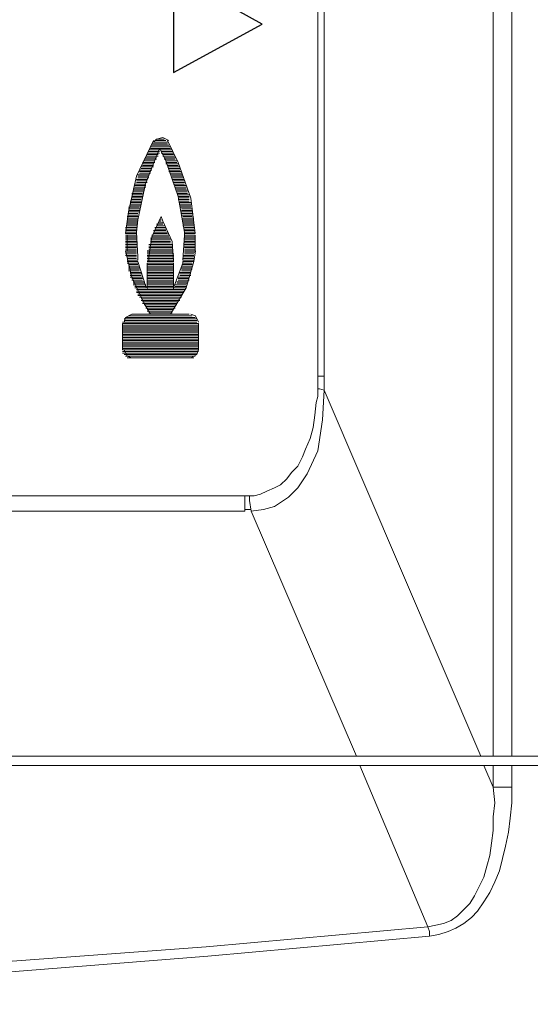
# Model space of a CAD drawing. Units: inches. Extents: x 352 to 3679, y 333 to 2182.
# Drawn here: x 2159 to 2169, y 1820 to 1838 of the extents above; entities that cross this region are included whole.
import ezdxf

# ---------------------------------------------------------------- set-up
doc = ezdxf.new("R2010")
doc.units = ezdxf.units.IN
doc.header["$MEASUREMENT"] = 0
doc.layers.add('Vrstva 1', color=7, linetype='Continuous')

msp = doc.modelspace()

# ---------------------------------------------------------------- linework, layer by layer
at = {"layer": 'Vrstva 1', "lineweight": 9}
for points in [[(2167.833, 1824.493), (2167.833, 1824.493), (2167.833, 1866.771), (2167.833, 1866.771)], [(2168.174, 1866.771), (2168.174, 1866.771), (2168.174, 1824.493), (2168.174, 1824.493)], [(2164.618, 1831.463), (2164.618, 1831.463), (2164.618, 1861.848), (2164.618, 1861.848)], [(2161.972, 1838.832), (2161.972, 1838.832), (2161.972, 1837.04), (2161.972, 1837.04)], [(2161.972, 1838.832), (2161.972, 1838.832), (2163.594, 1837.922), (2163.594, 1837.922)], [(2163.594, 1837.922), (2163.594, 1837.922), (2161.972, 1837.04), (2161.972, 1837.04)], [(2161.858, 1835.731), (2161.858, 1835.731), (2161.573, 1835.731), (2161.573, 1835.731)], [(2161.602, 1835.759), (2161.602, 1835.759), (2161.859, 1835.759), (2161.859, 1835.759)], [(2161.83, 1835.788), (2161.83, 1835.788), (2161.631, 1835.788), (2161.631, 1835.788)], [(2161.659, 1835.816), (2161.659, 1835.816), (2161.801, 1835.816), (2161.801, 1835.816)], [(2161.716, 1835.56), (2161.716, 1835.56), (2161.489, 1835.56), (2161.489, 1835.56)], [(2161.944, 1835.617), (2161.944, 1835.617), (2161.517, 1835.617), (2161.517, 1835.617)], [(2161.716, 1835.589), (2161.716, 1835.589), (2161.517, 1835.589), (2161.517, 1835.589)], [(2161.915, 1835.674), (2161.915, 1835.674), (2161.545, 1835.674), (2161.545, 1835.674)], [(2161.546, 1835.646), (2161.546, 1835.646), (2161.915, 1835.646), (2161.915, 1835.646)], [(2161.574, 1835.702), (2161.574, 1835.702), (2161.886, 1835.702), (2161.886, 1835.702)], [(2161.745, 1835.589), (2161.745, 1835.589), (2161.944, 1835.589), (2161.944, 1835.589)], [(2161.745, 1835.56), (2161.745, 1835.56), (2161.972, 1835.56), (2161.972, 1835.56)], [(2161.63, 1835.389), (2161.63, 1835.389), (2161.404, 1835.389), (2161.404, 1835.389)], [(2161.659, 1835.446), (2161.659, 1835.446), (2161.431, 1835.446), (2161.431, 1835.446)], [(2161.63, 1835.418), (2161.63, 1835.418), (2161.431, 1835.418), (2161.431, 1835.418)], [(2161.688, 1835.503), (2161.688, 1835.503), (2161.46, 1835.503), (2161.46, 1835.503)], [(2161.659, 1835.475), (2161.659, 1835.475), (2161.46, 1835.475), (2161.46, 1835.475)], [(2161.688, 1835.532), (2161.688, 1835.532), (2161.488, 1835.532), (2161.488, 1835.532)], [(2161.773, 1835.532), (2161.773, 1835.532), (2161.972, 1835.532), (2161.972, 1835.532)], [(2161.773, 1835.503), (2161.773, 1835.503), (2162.001, 1835.503), (2162.001, 1835.503)], [(2161.801, 1835.475), (2161.801, 1835.475), (2162.001, 1835.475), (2162.001, 1835.475)], [(2161.801, 1835.446), (2161.801, 1835.446), (2162.001, 1835.446), (2162.001, 1835.446)], [(2161.83, 1835.418), (2161.83, 1835.418), (2162.029, 1835.418), (2162.029, 1835.418)], [(2161.83, 1835.389), (2161.83, 1835.389), (2162.029, 1835.389), (2162.029, 1835.389)], [(2161.546, 1835.219), (2161.546, 1835.219), (2161.346, 1835.219), (2161.346, 1835.219)], [(2161.546, 1835.19), (2161.546, 1835.19), (2161.346, 1835.19), (2161.346, 1835.19)], [(2161.574, 1835.247), (2161.574, 1835.247), (2161.347, 1835.247), (2161.347, 1835.247)], [(2161.602, 1835.304), (2161.602, 1835.304), (2161.375, 1835.304), (2161.375, 1835.304)], [(2161.574, 1835.276), (2161.574, 1835.276), (2161.375, 1835.276), (2161.375, 1835.276)], [(2161.602, 1835.361), (2161.602, 1835.361), (2161.403, 1835.361), (2161.403, 1835.361)], [(2161.602, 1835.333), (2161.602, 1835.333), (2161.403, 1835.333), (2161.403, 1835.333)], [(2161.83, 1835.361), (2161.83, 1835.361), (2162.057, 1835.361), (2162.057, 1835.361)], [(2161.858, 1835.333), (2161.858, 1835.333), (2162.058, 1835.333), (2162.058, 1835.333)], [(2161.858, 1835.304), (2161.858, 1835.304), (2162.086, 1835.304), (2162.086, 1835.304)], [(2161.887, 1835.276), (2161.887, 1835.276), (2162.086, 1835.276), (2162.086, 1835.276)], [(2161.887, 1835.247), (2161.887, 1835.247), (2162.086, 1835.247), (2162.086, 1835.247)], [(2161.887, 1835.219), (2161.887, 1835.219), (2162.114, 1835.219), (2162.114, 1835.219)], [(2161.915, 1835.19), (2161.915, 1835.19), (2162.114, 1835.19), (2162.114, 1835.19)], [(2161.489, 1835.077), (2161.489, 1835.077), (2161.289, 1835.077), (2161.289, 1835.077)], [(2161.489, 1835.048), (2161.489, 1835.048), (2161.289, 1835.048), (2161.289, 1835.048)], [(2161.489, 1835.019), (2161.489, 1835.019), (2161.289, 1835.019), (2161.289, 1835.019)], [(2161.517, 1835.162), (2161.517, 1835.162), (2161.318, 1835.162), (2161.318, 1835.162)], [(2161.517, 1835.134), (2161.517, 1835.134), (2161.318, 1835.134), (2161.318, 1835.134)], [(2161.517, 1835.105), (2161.517, 1835.105), (2161.318, 1835.105), (2161.318, 1835.105)], [(2161.915, 1835.162), (2161.915, 1835.162), (2162.143, 1835.162), (2162.143, 1835.162)], [(2161.944, 1835.134), (2161.944, 1835.134), (2162.143, 1835.134), (2162.143, 1835.134)], [(2161.944, 1835.105), (2161.944, 1835.105), (2162.143, 1835.105), (2162.143, 1835.105)], [(2161.944, 1835.077), (2161.944, 1835.077), (2162.17, 1835.077), (2162.17, 1835.077)], [(2161.972, 1835.048), (2161.972, 1835.048), (2162.171, 1835.048), (2162.171, 1835.048)], [(2161.972, 1835.019), (2161.972, 1835.019), (2162.171, 1835.019), (2162.171, 1835.019)], [(2161.403, 1834.82), (2161.403, 1834.82), (2161.204, 1834.82), (2161.204, 1834.82)], [(2161.431, 1834.906), (2161.431, 1834.906), (2161.232, 1834.906), (2161.232, 1834.906)], [(2161.431, 1834.877), (2161.431, 1834.877), (2161.232, 1834.877), (2161.232, 1834.877)], [(2161.431, 1834.849), (2161.431, 1834.849), (2161.232, 1834.849), (2161.232, 1834.849)], [(2161.46, 1834.991), (2161.46, 1834.991), (2161.261, 1834.991), (2161.261, 1834.991)], [(2161.46, 1834.963), (2161.46, 1834.963), (2161.261, 1834.963), (2161.261, 1834.963)], [(2161.46, 1834.934), (2161.46, 1834.934), (2161.261, 1834.934), (2161.261, 1834.934)], [(2161.972, 1834.991), (2161.972, 1834.991), (2162.171, 1834.991), (2162.171, 1834.991)], [(2162, 1834.963), (2162, 1834.963), (2162.2, 1834.963), (2162.2, 1834.963)], [(2162, 1834.934), (2162, 1834.934), (2162.2, 1834.934), (2162.2, 1834.934)], [(2162, 1834.906), (2162, 1834.906), (2162.2, 1834.906), (2162.2, 1834.906)], [(2162.029, 1834.877), (2162.029, 1834.877), (2162.228, 1834.877), (2162.228, 1834.877)], [(2162.029, 1834.849), (2162.029, 1834.849), (2162.228, 1834.849), (2162.228, 1834.849)], [(2162.029, 1834.82), (2162.029, 1834.82), (2162.228, 1834.82), (2162.228, 1834.82)], [(2161.375, 1834.678), (2161.375, 1834.678), (2161.175, 1834.678), (2161.175, 1834.678)], [(2161.375, 1834.65), (2161.375, 1834.65), (2161.175, 1834.65), (2161.175, 1834.65)], [(2161.403, 1834.792), (2161.403, 1834.792), (2161.204, 1834.792), (2161.204, 1834.792)], [(2161.403, 1834.764), (2161.403, 1834.764), (2161.204, 1834.764), (2161.204, 1834.764)], [(2161.403, 1834.735), (2161.403, 1834.735), (2161.204, 1834.735), (2161.204, 1834.735)], [(2161.375, 1834.707), (2161.375, 1834.707), (2161.204, 1834.707), (2161.204, 1834.707)], [(2162.058, 1834.792), (2162.058, 1834.792), (2162.257, 1834.792), (2162.257, 1834.792)], [(2162.058, 1834.764), (2162.058, 1834.764), (2162.257, 1834.764), (2162.257, 1834.764)], [(2162.058, 1834.735), (2162.058, 1834.735), (2162.257, 1834.735), (2162.257, 1834.735)], [(2162.058, 1834.707), (2162.058, 1834.707), (2162.257, 1834.707), (2162.257, 1834.707)], [(2162.086, 1834.678), (2162.086, 1834.678), (2162.257, 1834.678), (2162.257, 1834.678)], [(2162.086, 1834.65), (2162.086, 1834.65), (2162.285, 1834.65), (2162.285, 1834.65)], [(2161.346, 1834.564), (2161.346, 1834.564), (2161.147, 1834.564), (2161.147, 1834.564)], [(2161.346, 1834.536), (2161.346, 1834.536), (2161.147, 1834.536), (2161.147, 1834.536)], [(2161.346, 1834.508), (2161.346, 1834.508), (2161.147, 1834.508), (2161.147, 1834.508)], [(2161.346, 1834.479), (2161.346, 1834.479), (2161.147, 1834.479), (2161.147, 1834.479)], [(2161.375, 1834.621), (2161.375, 1834.621), (2161.175, 1834.621), (2161.175, 1834.621)], [(2161.375, 1834.593), (2161.375, 1834.593), (2161.175, 1834.593), (2161.175, 1834.593)], [(2162.086, 1834.621), (2162.086, 1834.621), (2162.285, 1834.621), (2162.285, 1834.621)], [(2162.086, 1834.593), (2162.086, 1834.593), (2162.285, 1834.593), (2162.285, 1834.593)], [(2162.086, 1834.564), (2162.086, 1834.564), (2162.285, 1834.564), (2162.285, 1834.564)], [(2162.114, 1834.536), (2162.114, 1834.536), (2162.313, 1834.536), (2162.313, 1834.536)], [(2162.114, 1834.508), (2162.114, 1834.508), (2162.313, 1834.508), (2162.313, 1834.508)], [(2162.114, 1834.479), (2162.114, 1834.479), (2162.313, 1834.479), (2162.313, 1834.479)], [(2161.318, 1834.394), (2161.318, 1834.394), (2161.118, 1834.394), (2161.118, 1834.394)], [(2161.318, 1834.365), (2161.318, 1834.365), (2161.118, 1834.365), (2161.118, 1834.365)], [(2161.318, 1834.337), (2161.318, 1834.337), (2161.118, 1834.337), (2161.118, 1834.337)], [(2161.318, 1834.309), (2161.318, 1834.309), (2161.118, 1834.309), (2161.118, 1834.309)], [(2161.318, 1834.28), (2161.318, 1834.28), (2161.118, 1834.28), (2161.118, 1834.28)], [(2161.318, 1834.451), (2161.318, 1834.451), (2161.147, 1834.451), (2161.147, 1834.451)], [(2161.318, 1834.422), (2161.318, 1834.422), (2161.147, 1834.422), (2161.147, 1834.422)], [(2161.688, 1834.28), (2161.688, 1834.28), (2161.773, 1834.28), (2161.773, 1834.28)], [(2161.716, 1834.337), (2161.716, 1834.337), (2161.745, 1834.337), (2161.745, 1834.337)], [(2161.716, 1834.309), (2161.716, 1834.309), (2161.745, 1834.309), (2161.745, 1834.309)], [(2162.114, 1834.451), (2162.114, 1834.451), (2162.313, 1834.451), (2162.313, 1834.451)], [(2162.114, 1834.422), (2162.114, 1834.422), (2162.313, 1834.422), (2162.313, 1834.422)], [(2162.143, 1834.394), (2162.143, 1834.394), (2162.313, 1834.394), (2162.313, 1834.394)], [(2162.143, 1834.365), (2162.143, 1834.365), (2162.342, 1834.365), (2162.342, 1834.365)], [(2162.143, 1834.337), (2162.143, 1834.337), (2162.342, 1834.337), (2162.342, 1834.337)], [(2162.143, 1834.309), (2162.143, 1834.309), (2162.342, 1834.309), (2162.342, 1834.309)], [(2162.143, 1834.28), (2162.143, 1834.28), (2162.342, 1834.28), (2162.342, 1834.28)], [(2161.289, 1834.194), (2161.289, 1834.194), (2161.09, 1834.194), (2161.09, 1834.194)], [(2161.289, 1834.166), (2161.289, 1834.166), (2161.09, 1834.166), (2161.09, 1834.166)], [(2161.289, 1834.138), (2161.289, 1834.138), (2161.09, 1834.138), (2161.09, 1834.138)], [(2161.289, 1834.109), (2161.289, 1834.109), (2161.09, 1834.109), (2161.09, 1834.109)], [(2161.318, 1834.252), (2161.318, 1834.252), (2161.118, 1834.252), (2161.118, 1834.252)], [(2161.289, 1834.223), (2161.289, 1834.223), (2161.119, 1834.223), (2161.119, 1834.223)], [(2161.602, 1834.138), (2161.602, 1834.138), (2161.83, 1834.138), (2161.83, 1834.138)], [(2161.602, 1834.109), (2161.602, 1834.109), (2161.859, 1834.109), (2161.859, 1834.109)], [(2161.63, 1834.194), (2161.63, 1834.194), (2161.83, 1834.194), (2161.83, 1834.194)], [(2161.63, 1834.166), (2161.63, 1834.166), (2161.83, 1834.166), (2161.83, 1834.166)], [(2161.659, 1834.252), (2161.659, 1834.252), (2161.773, 1834.252), (2161.773, 1834.252)], [(2161.659, 1834.223), (2161.659, 1834.223), (2161.801, 1834.223), (2161.801, 1834.223)], [(2162.143, 1834.252), (2162.143, 1834.252), (2162.342, 1834.252), (2162.342, 1834.252)], [(2162.143, 1834.223), (2162.143, 1834.223), (2162.342, 1834.223), (2162.342, 1834.223)], [(2162.171, 1834.194), (2162.171, 1834.194), (2162.342, 1834.194), (2162.342, 1834.194)], [(2162.171, 1834.166), (2162.171, 1834.166), (2162.342, 1834.166), (2162.342, 1834.166)], [(2162.171, 1834.138), (2162.171, 1834.138), (2162.37, 1834.138), (2162.37, 1834.138)], [(2162.171, 1834.109), (2162.171, 1834.109), (2162.37, 1834.109), (2162.37, 1834.109)], [(2161.289, 1834.081), (2161.289, 1834.081), (2161.09, 1834.081), (2161.09, 1834.081)], [(2161.289, 1834.052), (2161.289, 1834.052), (2161.09, 1834.052), (2161.09, 1834.052)], [(2161.289, 1834.024), (2161.289, 1834.024), (2161.09, 1834.024), (2161.09, 1834.024)], [(2161.289, 1833.996), (2161.289, 1833.996), (2161.09, 1833.996), (2161.09, 1833.996)], [(2161.289, 1833.967), (2161.289, 1833.967), (2161.09, 1833.967), (2161.09, 1833.967)], [(2161.289, 1833.938), (2161.289, 1833.938), (2161.09, 1833.938), (2161.09, 1833.938)], [(2161.119, 1834.052), (2161.119, 1834.052), (2161.119, 1833.768), (2161.119, 1833.768)], [(2161.546, 1833.996), (2161.546, 1833.996), (2161.915, 1833.996), (2161.915, 1833.996)], [(2161.546, 1833.967), (2161.546, 1833.967), (2161.915, 1833.967), (2161.915, 1833.967)], [(2161.546, 1833.938), (2161.546, 1833.938), (2161.915, 1833.938), (2161.915, 1833.938)], [(2161.574, 1834.052), (2161.574, 1834.052), (2161.886, 1834.052), (2161.886, 1834.052)], [(2161.574, 1834.024), (2161.574, 1834.024), (2161.886, 1834.024), (2161.886, 1834.024)], [(2161.602, 1834.081), (2161.602, 1834.081), (2161.859, 1834.081), (2161.859, 1834.081)], [(2162.171, 1834.081), (2162.171, 1834.081), (2162.37, 1834.081), (2162.37, 1834.081)], [(2162.171, 1834.052), (2162.171, 1834.052), (2162.37, 1834.052), (2162.37, 1834.052)], [(2162.171, 1834.024), (2162.171, 1834.024), (2162.37, 1834.024), (2162.37, 1834.024)], [(2162.171, 1833.996), (2162.171, 1833.996), (2162.37, 1833.996), (2162.37, 1833.996)], [(2162.171, 1833.967), (2162.171, 1833.967), (2162.37, 1833.967), (2162.37, 1833.967)], [(2162.171, 1833.938), (2162.171, 1833.938), (2162.37, 1833.938), (2162.37, 1833.938)], [(2162.37, 1833.768), (2162.37, 1833.768), (2162.37, 1834.052), (2162.37, 1834.052)], [(2161.289, 1833.91), (2161.289, 1833.91), (2161.09, 1833.91), (2161.09, 1833.91)], [(2161.289, 1833.881), (2161.289, 1833.881), (2161.09, 1833.881), (2161.09, 1833.881)], [(2161.289, 1833.853), (2161.289, 1833.853), (2161.09, 1833.853), (2161.09, 1833.853)], [(2161.289, 1833.825), (2161.289, 1833.825), (2161.09, 1833.825), (2161.09, 1833.825)], [(2161.289, 1833.796), (2161.289, 1833.796), (2161.09, 1833.796), (2161.09, 1833.796)], [(2161.289, 1833.768), (2161.289, 1833.768), (2161.09, 1833.768), (2161.09, 1833.768)], [(2161.289, 1833.739), (2161.289, 1833.739), (2161.09, 1833.739), (2161.09, 1833.739)], [(2161.489, 1833.768), (2161.489, 1833.768), (2161.943, 1833.768), (2161.943, 1833.768)], [(2161.489, 1833.739), (2161.489, 1833.739), (2161.943, 1833.739), (2161.943, 1833.739)], [(2161.517, 1833.881), (2161.517, 1833.881), (2161.944, 1833.881), (2161.944, 1833.881)], [(2161.517, 1833.853), (2161.517, 1833.853), (2161.944, 1833.853), (2161.944, 1833.853)], [(2161.517, 1833.825), (2161.517, 1833.825), (2161.944, 1833.825), (2161.944, 1833.825)], [(2161.517, 1833.796), (2161.517, 1833.796), (2161.944, 1833.796), (2161.944, 1833.796)], [(2161.546, 1833.91), (2161.546, 1833.91), (2161.915, 1833.91), (2161.915, 1833.91)], [(2162.171, 1833.91), (2162.171, 1833.91), (2162.37, 1833.91), (2162.37, 1833.91)], [(2162.171, 1833.881), (2162.171, 1833.881), (2162.37, 1833.881), (2162.37, 1833.881)], [(2162.171, 1833.853), (2162.171, 1833.853), (2162.37, 1833.853), (2162.37, 1833.853)], [(2162.171, 1833.825), (2162.171, 1833.825), (2162.37, 1833.825), (2162.37, 1833.825)], [(2162.171, 1833.796), (2162.171, 1833.796), (2162.37, 1833.796), (2162.37, 1833.796)], [(2162.171, 1833.768), (2162.171, 1833.768), (2162.37, 1833.768), (2162.37, 1833.768)], [(2162.171, 1833.739), (2162.171, 1833.739), (2162.37, 1833.739), (2162.37, 1833.739)], [(2161.289, 1833.711), (2161.289, 1833.711), (2161.09, 1833.711), (2161.09, 1833.711)], [(2161.289, 1833.682), (2161.289, 1833.682), (2161.09, 1833.682), (2161.09, 1833.682)], [(2161.318, 1833.597), (2161.318, 1833.597), (2161.118, 1833.597), (2161.118, 1833.597)], [(2161.318, 1833.569), (2161.318, 1833.569), (2161.118, 1833.569), (2161.118, 1833.569)], [(2161.289, 1833.654), (2161.289, 1833.654), (2161.119, 1833.654), (2161.119, 1833.654)], [(2161.289, 1833.626), (2161.289, 1833.626), (2161.119, 1833.626), (2161.119, 1833.626)], [(2161.489, 1833.711), (2161.489, 1833.711), (2161.973, 1833.711), (2161.973, 1833.711)], [(2161.489, 1833.682), (2161.489, 1833.682), (2161.973, 1833.682), (2161.973, 1833.682)], [(2161.489, 1833.654), (2161.489, 1833.654), (2161.973, 1833.654), (2161.973, 1833.654)], [(2161.489, 1833.626), (2161.489, 1833.626), (2161.973, 1833.626), (2161.973, 1833.626)], [(2161.489, 1833.597), (2161.489, 1833.597), (2161.973, 1833.597), (2161.973, 1833.597)], [(2161.489, 1833.569), (2161.489, 1833.569), (2161.973, 1833.569), (2161.973, 1833.569)], [(2162.143, 1833.682), (2162.143, 1833.682), (2162.342, 1833.682), (2162.342, 1833.682)], [(2162.143, 1833.654), (2162.143, 1833.654), (2162.342, 1833.654), (2162.342, 1833.654)], [(2162.143, 1833.626), (2162.143, 1833.626), (2162.342, 1833.626), (2162.342, 1833.626)], [(2162.143, 1833.597), (2162.143, 1833.597), (2162.342, 1833.597), (2162.342, 1833.597)], [(2162.143, 1833.569), (2162.143, 1833.569), (2162.342, 1833.569), (2162.342, 1833.569)], [(2162.171, 1833.711), (2162.171, 1833.711), (2162.342, 1833.711), (2162.342, 1833.711)], [(2161.318, 1833.54), (2161.318, 1833.54), (2161.118, 1833.54), (2161.118, 1833.54)], [(2161.318, 1833.512), (2161.318, 1833.512), (2161.147, 1833.512), (2161.147, 1833.512)], [(2161.346, 1833.483), (2161.346, 1833.483), (2161.147, 1833.483), (2161.147, 1833.483)], [(2161.346, 1833.455), (2161.346, 1833.455), (2161.147, 1833.455), (2161.147, 1833.455)], [(2161.346, 1833.427), (2161.346, 1833.427), (2161.147, 1833.427), (2161.147, 1833.427)], [(2161.346, 1833.398), (2161.346, 1833.398), (2161.147, 1833.398), (2161.147, 1833.398)], [(2161.489, 1833.057), (2161.489, 1833.057), (2161.489, 1833.541), (2161.489, 1833.541)], [(2161.489, 1833.54), (2161.489, 1833.54), (2161.973, 1833.54), (2161.973, 1833.54)], [(2161.489, 1833.512), (2161.489, 1833.512), (2161.973, 1833.512), (2161.973, 1833.512)], [(2161.489, 1833.483), (2161.489, 1833.483), (2161.973, 1833.483), (2161.973, 1833.483)], [(2161.489, 1833.455), (2161.489, 1833.455), (2161.973, 1833.455), (2161.973, 1833.455)], [(2161.489, 1833.427), (2161.489, 1833.427), (2161.973, 1833.427), (2161.973, 1833.427)], [(2161.489, 1833.398), (2161.489, 1833.398), (2161.973, 1833.398), (2161.973, 1833.398)], [(2161.972, 1833.54), (2161.972, 1833.54), (2161.972, 1833.056), (2161.972, 1833.056)], [(2162.114, 1833.483), (2162.114, 1833.483), (2162.313, 1833.483), (2162.313, 1833.483)], [(2162.114, 1833.455), (2162.114, 1833.455), (2162.313, 1833.455), (2162.313, 1833.455)], [(2162.114, 1833.427), (2162.114, 1833.427), (2162.313, 1833.427), (2162.313, 1833.427)], [(2162.114, 1833.398), (2162.114, 1833.398), (2162.285, 1833.398), (2162.285, 1833.398)], [(2162.143, 1833.54), (2162.143, 1833.54), (2162.313, 1833.54), (2162.313, 1833.54)], [(2162.143, 1833.512), (2162.143, 1833.512), (2162.313, 1833.512), (2162.313, 1833.512)], [(2161.375, 1833.37), (2161.375, 1833.37), (2161.175, 1833.37), (2161.175, 1833.37)], [(2161.375, 1833.341), (2161.375, 1833.341), (2161.175, 1833.341), (2161.175, 1833.341)], [(2161.375, 1833.312), (2161.375, 1833.312), (2161.175, 1833.312), (2161.175, 1833.312)], [(2161.403, 1833.284), (2161.403, 1833.284), (2161.175, 1833.284), (2161.175, 1833.284)], [(2161.403, 1833.256), (2161.403, 1833.256), (2161.204, 1833.256), (2161.204, 1833.256)], [(2161.403, 1833.227), (2161.403, 1833.227), (2161.204, 1833.227), (2161.204, 1833.227)], [(2161.431, 1833.199), (2161.431, 1833.199), (2161.232, 1833.199), (2161.232, 1833.199)], [(2161.489, 1833.37), (2161.489, 1833.37), (2161.973, 1833.37), (2161.973, 1833.37)], [(2161.489, 1833.341), (2161.489, 1833.341), (2161.973, 1833.341), (2161.973, 1833.341)], [(2161.489, 1833.312), (2161.489, 1833.312), (2161.973, 1833.312), (2161.973, 1833.312)], [(2161.489, 1833.284), (2161.489, 1833.284), (2161.973, 1833.284), (2161.973, 1833.284)], [(2161.489, 1833.256), (2161.489, 1833.256), (2161.973, 1833.256), (2161.973, 1833.256)], [(2161.489, 1833.227), (2161.489, 1833.227), (2161.973, 1833.227), (2161.973, 1833.227)], [(2161.489, 1833.199), (2161.489, 1833.199), (2161.973, 1833.199), (2161.973, 1833.199)], [(2162.029, 1833.199), (2162.029, 1833.199), (2162.228, 1833.199), (2162.228, 1833.199)], [(2162.058, 1833.284), (2162.058, 1833.284), (2162.257, 1833.284), (2162.257, 1833.284)], [(2162.058, 1833.256), (2162.058, 1833.256), (2162.257, 1833.256), (2162.257, 1833.256)], [(2162.058, 1833.227), (2162.058, 1833.227), (2162.257, 1833.227), (2162.257, 1833.227)], [(2162.086, 1833.37), (2162.086, 1833.37), (2162.285, 1833.37), (2162.285, 1833.37)], [(2162.086, 1833.341), (2162.086, 1833.341), (2162.285, 1833.341), (2162.285, 1833.341)], [(2162.086, 1833.312), (2162.086, 1833.312), (2162.285, 1833.312), (2162.285, 1833.312)], [(2161.431, 1833.17), (2161.431, 1833.17), (2161.232, 1833.17), (2161.232, 1833.17)], [(2161.46, 1833.142), (2161.46, 1833.142), (2161.232, 1833.142), (2161.232, 1833.142)], [(2161.46, 1833.113), (2161.46, 1833.113), (2161.261, 1833.113), (2161.261, 1833.113)], [(2161.46, 1833.085), (2161.46, 1833.085), (2161.261, 1833.085), (2161.261, 1833.085)], [(2161.289, 1833.057), (2161.289, 1833.057), (2162.171, 1833.057), (2162.171, 1833.057)], [(2162.171, 1833.028), (2162.171, 1833.028), (2161.289, 1833.028), (2161.289, 1833.028)], [(2161.489, 1833.17), (2161.489, 1833.17), (2161.973, 1833.17), (2161.973, 1833.17)], [(2161.489, 1833.142), (2161.489, 1833.142), (2161.973, 1833.142), (2161.973, 1833.142)], [(2161.489, 1833.113), (2161.489, 1833.113), (2161.973, 1833.113), (2161.973, 1833.113)], [(2161.489, 1833.085), (2161.489, 1833.085), (2161.973, 1833.085), (2161.973, 1833.085)], [(2161.972, 1833.085), (2161.972, 1833.085), (2162.199, 1833.085), (2162.199, 1833.085)], [(2162, 1833.142), (2162, 1833.142), (2162.2, 1833.142), (2162.2, 1833.142)], [(2162, 1833.113), (2162, 1833.113), (2162.2, 1833.113), (2162.2, 1833.113)], [(2162.029, 1833.17), (2162.029, 1833.17), (2162.228, 1833.17), (2162.228, 1833.17)], [(2161.289, 1833), (2161.289, 1833), (2162.143, 1833), (2162.143, 1833)], [(2162.143, 1832.971), (2162.143, 1832.971), (2161.317, 1832.971), (2161.317, 1832.971)], [(2161.318, 1832.943), (2161.318, 1832.943), (2162.115, 1832.943), (2162.115, 1832.943)], [(2162.114, 1832.914), (2162.114, 1832.914), (2161.346, 1832.914), (2161.346, 1832.914)], [(2162.086, 1832.857), (2162.086, 1832.857), (2161.374, 1832.857), (2161.374, 1832.857)], [(2161.375, 1832.886), (2161.375, 1832.886), (2162.087, 1832.886), (2162.087, 1832.886)], [(2161.403, 1832.829), (2161.403, 1832.829), (2162.057, 1832.829), (2162.057, 1832.829)], [(2162.029, 1832.8), (2162.029, 1832.8), (2161.403, 1832.8), (2161.403, 1832.8)], [(2161.431, 1832.772), (2161.431, 1832.772), (2162.029, 1832.772), (2162.029, 1832.772)], [(2162, 1832.744), (2162, 1832.744), (2161.46, 1832.744), (2161.46, 1832.744)], [(2161.46, 1832.715), (2161.46, 1832.715), (2162, 1832.715), (2162, 1832.715)], [(2161.972, 1832.687), (2161.972, 1832.687), (2161.488, 1832.687), (2161.488, 1832.687)], [(2161.489, 1832.658), (2161.489, 1832.658), (2161.943, 1832.658), (2161.943, 1832.658)], [(2162.399, 1832.516), (2162.399, 1832.516), (2161.062, 1832.516), (2161.062, 1832.516)], [(2161.062, 1832.487), (2161.062, 1832.487), (2162.399, 1832.487), (2162.399, 1832.487)], [(2161.09, 1832.545), (2161.09, 1832.545), (2162.37, 1832.545), (2162.37, 1832.545)], [(2162.313, 1832.573), (2162.313, 1832.573), (2161.147, 1832.573), (2161.147, 1832.573)], [(2161.546, 1832.601), (2161.546, 1832.601), (2161.204, 1832.601), (2161.204, 1832.601)], [(2161.944, 1832.63), (2161.944, 1832.63), (2161.517, 1832.63), (2161.517, 1832.63)], [(2161.546, 1832.601), (2161.546, 1832.601), (2161.915, 1832.601), (2161.915, 1832.601)], [(2162.257, 1832.601), (2162.257, 1832.601), (2161.887, 1832.601), (2161.887, 1832.601)], [(2162.399, 1832.459), (2162.399, 1832.459), (2161.033, 1832.459), (2161.033, 1832.459)], [(2161.033, 1832.431), (2161.033, 1832.431), (2162.427, 1832.431), (2162.427, 1832.431)], [(2161.033, 1832.431), (2161.033, 1832.431), (2161.033, 1831.947), (2161.033, 1831.947)], [(2161.033, 1832.374), (2161.033, 1832.374), (2162.427, 1832.374), (2162.427, 1832.374)], [(2161.033, 1832.317), (2161.033, 1832.317), (2162.427, 1832.317), (2162.427, 1832.317)], [(2162.427, 1832.402), (2162.427, 1832.402), (2161.034, 1832.402), (2161.034, 1832.402)], [(2162.427, 1832.345), (2162.427, 1832.345), (2161.034, 1832.345), (2161.034, 1832.345)], [(2162.427, 1831.947), (2162.427, 1831.947), (2162.427, 1832.432), (2162.427, 1832.432)], [(2161.033, 1832.26), (2161.033, 1832.26), (2162.427, 1832.26), (2162.427, 1832.26)], [(2161.033, 1832.203), (2161.033, 1832.203), (2162.427, 1832.203), (2162.427, 1832.203)], [(2161.033, 1832.146), (2161.033, 1832.146), (2162.427, 1832.146), (2162.427, 1832.146)], [(2162.427, 1832.289), (2162.427, 1832.289), (2161.034, 1832.289), (2161.034, 1832.289)], [(2162.427, 1832.232), (2162.427, 1832.232), (2161.034, 1832.232), (2161.034, 1832.232)], [(2162.427, 1832.174), (2162.427, 1832.174), (2161.034, 1832.174), (2161.034, 1832.174)], [(2162.427, 1832.118), (2162.427, 1832.118), (2161.034, 1832.118), (2161.034, 1832.118)], [(2161.033, 1832.089), (2161.033, 1832.089), (2162.427, 1832.089), (2162.427, 1832.089)], [(2161.033, 1832.032), (2161.033, 1832.032), (2162.427, 1832.032), (2162.427, 1832.032)], [(2161.033, 1831.975), (2161.033, 1831.975), (2162.427, 1831.975), (2162.427, 1831.975)], [(2162.427, 1832.061), (2162.427, 1832.061), (2161.034, 1832.061), (2161.034, 1832.061)], [(2162.427, 1832.004), (2162.427, 1832.004), (2161.034, 1832.004), (2161.034, 1832.004)], [(2162.427, 1831.947), (2162.427, 1831.947), (2161.034, 1831.947), (2161.034, 1831.947)], [(2161.033, 1831.919), (2161.033, 1831.919), (2162.427, 1831.919), (2162.427, 1831.919)], [(2162.399, 1831.89), (2162.399, 1831.89), (2161.033, 1831.89), (2161.033, 1831.89)], [(2161.062, 1831.862), (2161.062, 1831.862), (2162.399, 1831.862), (2162.399, 1831.862)], [(2162.37, 1831.833), (2162.37, 1831.833), (2161.09, 1831.833), (2161.09, 1831.833)], [(2161.119, 1831.805), (2161.119, 1831.805), (2162.343, 1831.805), (2162.343, 1831.805)], [(2162.257, 1831.805), (2162.257, 1831.805), (2161.204, 1831.805), (2161.204, 1831.805)], [(2164.732, 1831.207), (2164.732, 1831.207), (2167.606, 1824.493), (2167.606, 1824.493)], [(2163.281, 1829.273), (2163.281, 1829.273), (2163.281, 1828.988), (2163.281, 1828.988)], [(2163.281, 1829.273), (2163.281, 1829.273), (2163.367, 1829.273), (2163.367, 1829.273)], [(2163.281, 1828.988), (2163.281, 1828.988), (2120.008, 1828.988), (2120.008, 1828.988)], [(2163.281, 1829.017), (2163.281, 1829.017), (2163.394, 1829.017), (2163.394, 1829.017)], [(2165.329, 1824.493), (2165.329, 1824.493), (2163.395, 1828.988), (2163.395, 1828.988)], [(2117.902, 1824.322), (2117.902, 1824.322), (2165.386, 1824.322), (2165.386, 1824.322)], [(2165.386, 1824.322), (2165.386, 1824.322), (2166.638, 1821.362), (2166.638, 1821.362)], [(2167.662, 1824.322), (2167.662, 1824.322), (2165.386, 1824.322), (2165.386, 1824.322)], [(2167.833, 1823.924), (2167.833, 1823.924), (2167.662, 1824.322), (2167.662, 1824.322)], [(2167.833, 1824.322), (2167.833, 1824.322), (2167.662, 1824.322), (2167.662, 1824.322)], [(2168.174, 1824.322), (2168.174, 1824.322), (2167.833, 1824.322), (2167.833, 1824.322)], [(2167.833, 1824.322), (2167.833, 1824.322), (2167.833, 1823.924), (2167.833, 1823.924)], [(2168.174, 1824.322), (2168.174, 1824.322), (2186.069, 1824.322), (2186.069, 1824.322)], [(2168.174, 1824.322), (2168.174, 1824.322), (2168.174, 1823.924), (2168.174, 1823.924)], [(2167.833, 1823.924), (2167.833, 1823.924), (2168.174, 1823.924), (2168.174, 1823.924)]]:
    msp.add_open_spline(points, degree=3, dxfattribs=at)
for points, knots in [([(2164.618, 1861.849), (2164.618, 1861.849), (2164.732, 1861.849), (2164.732, 1861.849), (2164.732, 1861.849), (2164.732, 1861.849), (2164.732, 1831.464), (2164.732, 1831.464)], [0, 0, 0, 0, 0.5, 0.5, 0.5, 0.5, 1, 1, 1, 1]), ([(2163.594, 1837.922), (2163.594, 1837.922), (2161.972, 1837.04), (2161.972, 1837.04), (2161.972, 1837.04), (2161.972, 1837.04), (2161.972, 1838.832), (2161.972, 1838.832), (2161.972, 1838.832), (2161.972, 1838.832), (2163.594, 1837.922), (2163.594, 1837.922)], [0, 0, 0, 0, 0.333333, 0.333333, 0.333333, 0.333333, 0.666667, 0.666667, 0.666667, 0.666667, 1, 1, 1, 1]), ([(2161.602, 1835.788), (2161.602, 1835.788), (2161.29, 1835.134), (2161.29, 1835.134), (2161.29, 1835.134), (2161.29, 1835.134), (2161.146, 1834.479), (2161.146, 1834.479), (2161.146, 1834.479), (2161.146, 1834.479), (2161.089, 1834.081), (2161.089, 1834.081)], [0, 0, 0, 0, 0.333333, 0.333333, 0.333333, 0.333333, 0.666667, 0.666667, 0.666667, 0.666667, 1, 1, 1, 1]), ([(2161.887, 1835.788), (2161.887, 1835.788), (2161.774, 1835.845), (2161.774, 1835.845), (2161.774, 1835.845), (2161.774, 1835.845), (2161.659, 1835.816), (2161.659, 1835.816), (2161.659, 1835.816), (2161.659, 1835.816), (2161.602, 1835.759), (2161.602, 1835.759)], [0, 0, 0, 0, 0.333333, 0.333333, 0.333333, 0.333333, 0.666667, 0.666667, 0.666667, 0.666667, 1, 1, 1, 1]), ([(2162.37, 1834.081), (2162.37, 1834.081), (2162.285, 1834.734), (2162.285, 1834.734), (2162.285, 1834.734), (2162.285, 1834.734), (2162.058, 1835.389), (2162.058, 1835.389), (2162.058, 1835.389), (2162.058, 1835.389), (2161.858, 1835.788), (2161.858, 1835.788)], [0, 0, 0, 0, 0.333333, 0.333333, 0.333333, 0.333333, 0.666667, 0.666667, 0.666667, 0.666667, 1, 1, 1, 1]), ([(2161.716, 1835.646), (2161.716, 1835.646), (2161.459, 1834.992), (2161.459, 1834.992), (2161.459, 1834.992), (2161.459, 1834.992), (2161.317, 1834.337), (2161.317, 1834.337), (2161.317, 1834.337), (2161.317, 1834.337), (2161.289, 1834.109), (2161.289, 1834.109)], [0, 0, 0, 0, 0.333333, 0.333333, 0.333333, 0.333333, 0.666667, 0.666667, 0.666667, 0.666667, 1, 1, 1, 1]), ([(2162.171, 1834.109), (2162.171, 1834.109), (2162.058, 1834.763), (2162.058, 1834.763), (2162.058, 1834.763), (2162.058, 1834.763), (2161.83, 1835.418), (2161.83, 1835.418), (2161.83, 1835.418), (2161.83, 1835.418), (2161.717, 1835.646), (2161.717, 1835.646)], [0, 0, 0, 0, 0.333333, 0.333333, 0.333333, 0.333333, 0.666667, 0.666667, 0.666667, 0.666667, 1, 1, 1, 1]), ([(2161.745, 1834.394), (2161.745, 1834.394), (2161.574, 1834.024), (2161.574, 1834.024), (2161.574, 1834.024), (2161.574, 1834.024), (2161.517, 1833.654), (2161.517, 1833.654), (2161.517, 1833.654), (2161.517, 1833.654), (2161.517, 1833.569), (2161.517, 1833.569)], [0, 0, 0, 0, 0.333333, 0.333333, 0.333333, 0.333333, 0.666667, 0.666667, 0.666667, 0.666667, 1, 1, 1, 1]), ([(2161.972, 1833.569), (2161.972, 1833.569), (2161.944, 1833.939), (2161.944, 1833.939), (2161.944, 1833.939), (2161.944, 1833.939), (2161.773, 1834.309), (2161.773, 1834.309), (2161.773, 1834.309), (2161.773, 1834.309), (2161.745, 1834.394), (2161.745, 1834.394)], [0, 0, 0, 0, 0.333333, 0.333333, 0.333333, 0.333333, 0.666667, 0.666667, 0.666667, 0.666667, 1, 1, 1, 1]), ([(2161.289, 1834.109), (2161.289, 1834.109), (2161.318, 1833.654), (2161.318, 1833.654), (2161.318, 1833.654), (2161.318, 1833.654), (2161.318, 1833.596), (2161.318, 1833.596)], [0, 0, 0, 0, 0.5, 0.5, 0.5, 0.5, 1, 1, 1, 1]), ([(2162.143, 1833.597), (2162.143, 1833.597), (2162.171, 1834.052), (2162.171, 1834.052), (2162.171, 1834.052), (2162.171, 1834.052), (2162.171, 1834.11), (2162.171, 1834.11)], [0, 0, 0, 0, 0.5, 0.5, 0.5, 0.5, 1, 1, 1, 1]), ([(2161.09, 1833.768), (2161.09, 1833.768), (2161.203, 1833.284), (2161.203, 1833.284), (2161.203, 1833.284), (2161.203, 1833.284), (2161.431, 1832.8), (2161.431, 1832.8), (2161.431, 1832.8), (2161.431, 1832.8), (2161.546, 1832.601), (2161.546, 1832.601)], [0, 0, 0, 0, 0.333333, 0.333333, 0.333333, 0.333333, 0.666667, 0.666667, 0.666667, 0.666667, 1, 1, 1, 1]), ([(2161.915, 1832.601), (2161.915, 1832.601), (2162.2, 1833.086), (2162.2, 1833.086), (2162.2, 1833.086), (2162.2, 1833.086), (2162.342, 1833.569), (2162.342, 1833.569), (2162.342, 1833.569), (2162.342, 1833.569), (2162.371, 1833.768), (2162.371, 1833.768)], [0, 0, 0, 0, 0.333333, 0.333333, 0.333333, 0.333333, 0.666667, 0.666667, 0.666667, 0.666667, 1, 1, 1, 1]), ([(2161.318, 1833.569), (2161.318, 1833.569), (2161.46, 1833.113), (2161.46, 1833.113), (2161.46, 1833.113), (2161.46, 1833.113), (2161.488, 1833.085), (2161.488, 1833.085)], [0, 0, 0, 0, 0.5, 0.5, 0.5, 0.5, 1, 1, 1, 1]), ([(2161.972, 1833.085), (2161.972, 1833.085), (2162.143, 1833.54), (2162.143, 1833.54), (2162.143, 1833.54), (2162.143, 1833.54), (2162.143, 1833.569), (2162.143, 1833.569)], [0, 0, 0, 0, 0.5, 0.5, 0.5, 0.5, 1, 1, 1, 1]), ([(2161.204, 1832.601), (2161.204, 1832.601), (2161.091, 1832.544), (2161.091, 1832.544), (2161.091, 1832.544), (2161.091, 1832.544), (2161.062, 1832.459), (2161.062, 1832.459)], [0, 0, 0, 0, 0.5, 0.5, 0.5, 0.5, 1, 1, 1, 1]), ([(2162.427, 1832.459), (2162.427, 1832.459), (2162.371, 1832.572), (2162.371, 1832.572), (2162.371, 1832.572), (2162.371, 1832.572), (2162.285, 1832.601), (2162.285, 1832.601)], [0, 0, 0, 0, 0.5, 0.5, 0.5, 0.5, 1, 1, 1, 1]), ([(2161.062, 1831.947), (2161.062, 1831.947), (2161.119, 1831.834), (2161.119, 1831.834), (2161.119, 1831.834), (2161.119, 1831.834), (2161.204, 1831.805), (2161.204, 1831.805)], [0, 0, 0, 0, 0.5, 0.5, 0.5, 0.5, 1, 1, 1, 1]), ([(2162.285, 1831.805), (2162.285, 1831.805), (2162.399, 1831.862), (2162.399, 1831.862), (2162.399, 1831.862), (2162.399, 1831.862), (2162.427, 1831.947), (2162.427, 1831.947)], [0, 0, 0, 0, 0.5, 0.5, 0.5, 0.5, 1, 1, 1, 1]), ([(2164.618, 1831.236), (2164.618, 1831.236), (2164.618, 1831.293), (2164.618, 1831.293), (2164.618, 1831.293), (2164.618, 1831.293), (2164.618, 1831.349), (2164.618, 1831.349), (2164.618, 1831.349), (2164.618, 1831.349), (2164.618, 1831.406), (2164.618, 1831.406), (2164.618, 1831.406), (2164.618, 1831.406), (2164.618, 1831.464), (2164.618, 1831.464)], [0, 0, 0, 0, 0.25, 0.25, 0.25, 0.25, 0.5, 0.5, 0.5, 0.5, 0.75, 0.75, 0.75, 0.75, 1, 1, 1, 1]), ([(2164.732, 1831.463), (2164.732, 1831.463), (2164.675, 1831.463), (2164.675, 1831.463), (2164.675, 1831.463), (2164.675, 1831.463), (2164.646, 1831.463), (2164.646, 1831.463), (2164.646, 1831.463), (2164.646, 1831.463), (2164.618, 1831.463), (2164.618, 1831.463)], [0, 0, 0, 0, 0.333333, 0.333333, 0.333333, 0.333333, 0.666667, 0.666667, 0.666667, 0.666667, 1, 1, 1, 1]), ([(2164.732, 1831.463), (2164.732, 1831.463), (2164.732, 1831.406), (2164.732, 1831.406), (2164.732, 1831.406), (2164.732, 1831.406), (2164.732, 1831.35), (2164.732, 1831.35), (2164.732, 1831.35), (2164.732, 1831.35), (2164.732, 1831.293), (2164.732, 1831.293), (2164.732, 1831.293), (2164.732, 1831.293), (2164.732, 1831.207), (2164.732, 1831.207)], [0, 0, 0, 0, 0.25, 0.25, 0.25, 0.25, 0.5, 0.5, 0.5, 0.5, 0.75, 0.75, 0.75, 0.75, 1, 1, 1, 1]), ([(2163.366, 1829.273), (2163.366, 1829.273), (2163.452, 1829.273), (2163.452, 1829.273), (2163.452, 1829.273), (2163.452, 1829.273), (2163.565, 1829.302), (2163.565, 1829.302), (2163.565, 1829.302), (2163.565, 1829.302), (2163.679, 1829.357), (2163.679, 1829.357), (2163.679, 1829.357), (2163.679, 1829.357), (2163.821, 1829.415), (2163.821, 1829.415), (2163.821, 1829.415), (2163.821, 1829.415), (2163.935, 1829.472), (2163.935, 1829.472), (2163.935, 1829.472), (2163.935, 1829.472), (2164.049, 1829.585), (2164.049, 1829.585), (2164.049, 1829.585), (2164.049, 1829.585), (2164.135, 1829.7), (2164.135, 1829.7), (2164.135, 1829.7), (2164.135, 1829.7), (2164.248, 1829.813), (2164.248, 1829.813), (2164.248, 1829.813), (2164.248, 1829.813), (2164.334, 1829.984), (2164.334, 1829.984), (2164.334, 1829.984), (2164.334, 1829.984), (2164.391, 1830.127), (2164.391, 1830.127), (2164.391, 1830.127), (2164.391, 1830.127), (2164.476, 1830.325), (2164.476, 1830.325), (2164.476, 1830.325), (2164.476, 1830.325), (2164.533, 1830.524), (2164.533, 1830.524), (2164.533, 1830.524), (2164.533, 1830.524), (2164.56, 1830.752), (2164.56, 1830.752), (2164.56, 1830.752), (2164.56, 1830.752), (2164.59, 1830.98), (2164.59, 1830.98), (2164.59, 1830.98), (2164.59, 1830.98), (2164.619, 1831.094), (2164.619, 1831.094), (2164.619, 1831.094), (2164.619, 1831.094), (2164.619, 1831.236), (2164.619, 1831.236)], [0, 0, 0, 0, 0.0625, 0.0625, 0.0625, 0.0625, 0.125, 0.125, 0.125, 0.125, 0.1875, 0.1875, 0.1875, 0.1875, 0.25, 0.25, 0.25, 0.25, 0.3125, 0.3125, 0.3125, 0.3125, 0.375, 0.375, 0.375, 0.375, 0.4375, 0.4375, 0.4375, 0.4375, 0.5, 0.5, 0.5, 0.5, 0.5625, 0.5625, 0.5625, 0.5625, 0.625, 0.625, 0.625, 0.625, 0.6875, 0.6875, 0.6875, 0.6875, 0.75, 0.75, 0.75, 0.75, 0.8125, 0.8125, 0.8125, 0.8125, 0.875, 0.875, 0.875, 0.875, 0.9375, 0.9375, 0.9375, 0.9375, 1, 1, 1, 1]), ([(2164.732, 1831.207), (2164.732, 1831.207), (2164.703, 1830.667), (2164.703, 1830.667), (2164.703, 1830.667), (2164.703, 1830.667), (2164.618, 1830.098), (2164.618, 1830.098), (2164.618, 1830.098), (2164.618, 1830.098), (2164.419, 1829.671), (2164.419, 1829.671), (2164.419, 1829.671), (2164.419, 1829.671), (2164.248, 1829.415), (2164.248, 1829.415), (2164.248, 1829.415), (2164.248, 1829.415), (2164.077, 1829.243), (2164.077, 1829.243), (2164.077, 1829.243), (2164.077, 1829.243), (2163.822, 1829.074), (2163.822, 1829.074), (2163.822, 1829.074), (2163.822, 1829.074), (2163.622, 1829.017), (2163.622, 1829.017), (2163.622, 1829.017), (2163.622, 1829.017), (2163.394, 1828.988), (2163.394, 1828.988)], [0, 0, 0, 0, 0.125, 0.125, 0.125, 0.125, 0.25, 0.25, 0.25, 0.25, 0.375, 0.375, 0.375, 0.375, 0.5, 0.5, 0.5, 0.5, 0.625, 0.625, 0.625, 0.625, 0.75, 0.75, 0.75, 0.75, 0.875, 0.875, 0.875, 0.875, 1, 1, 1, 1]), ([(2164.732, 1831.207), (2164.732, 1831.207), (2164.646, 1831.236), (2164.646, 1831.236), (2164.646, 1831.236), (2164.646, 1831.236), (2164.618, 1831.236), (2164.618, 1831.236)], [0, 0, 0, 0, 0.5, 0.5, 0.5, 0.5, 1, 1, 1, 1]), ([(2163.281, 1829.273), (2163.281, 1829.273), (2120.008, 1829.273), (2120.008, 1829.273), (2120.008, 1829.273), (2120.008, 1829.273), (2119.922, 1829.273), (2119.922, 1829.273)], [0, 0, 0, 0, 0.5, 0.5, 0.5, 0.5, 1, 1, 1, 1]), ([(2163.395, 1828.988), (2163.395, 1828.988), (2163.366, 1829.187), (2163.366, 1829.187), (2163.366, 1829.187), (2163.366, 1829.187), (2163.366, 1829.273), (2163.366, 1829.273)], [0, 0, 0, 0, 0.5, 0.5, 0.5, 0.5, 1, 1, 1, 1]), ([(2168.174, 1824.493), (2168.174, 1824.493), (2167.833, 1824.493), (2167.833, 1824.493), (2167.833, 1824.493), (2167.833, 1824.493), (2167.605, 1824.493), (2167.605, 1824.493), (2167.605, 1824.493), (2167.605, 1824.493), (2165.329, 1824.493), (2165.329, 1824.493), (2165.329, 1824.493), (2165.329, 1824.493), (2117.958, 1824.493), (2117.958, 1824.493)], [0, 0, 0, 0, 0.25, 0.25, 0.25, 0.25, 0.5, 0.5, 0.5, 0.5, 0.75, 0.75, 0.75, 0.75, 1, 1, 1, 1]), ([(2168.174, 1824.493), (2168.174, 1824.493), (2185.671, 1824.493), (2185.671, 1824.493), (2185.671, 1824.493), (2185.671, 1824.493), (2185.671, 1824.322), (2185.671, 1824.322)], [0, 0, 0, 0, 0.5, 0.5, 0.5, 0.5, 1, 1, 1, 1]), ([(2167.833, 1823.924), (2167.833, 1823.924), (2167.862, 1823.64), (2167.862, 1823.64), (2167.862, 1823.64), (2167.862, 1823.64), (2167.833, 1823.383), (2167.833, 1823.383), (2167.833, 1823.383), (2167.833, 1823.383), (2167.833, 1823.127), (2167.833, 1823.127), (2167.833, 1823.127), (2167.833, 1823.127), (2167.804, 1822.9), (2167.804, 1822.9), (2167.804, 1822.9), (2167.804, 1822.9), (2167.776, 1822.672), (2167.776, 1822.672), (2167.776, 1822.672), (2167.776, 1822.672), (2167.72, 1822.473), (2167.72, 1822.473), (2167.72, 1822.473), (2167.72, 1822.473), (2167.662, 1822.274), (2167.662, 1822.274), (2167.662, 1822.274), (2167.662, 1822.274), (2167.576, 1822.102), (2167.576, 1822.102), (2167.576, 1822.102), (2167.576, 1822.102), (2167.492, 1821.932), (2167.492, 1821.932), (2167.492, 1821.932), (2167.492, 1821.932), (2167.406, 1821.791), (2167.406, 1821.791), (2167.406, 1821.791), (2167.406, 1821.791), (2167.292, 1821.676), (2167.292, 1821.676), (2167.292, 1821.676), (2167.292, 1821.676), (2167.179, 1821.563), (2167.179, 1821.563), (2167.179, 1821.563), (2167.179, 1821.563), (2167.065, 1821.478), (2167.065, 1821.478), (2167.065, 1821.478), (2167.065, 1821.478), (2166.923, 1821.42), (2166.923, 1821.42), (2166.923, 1821.42), (2166.923, 1821.42), (2166.781, 1821.392), (2166.781, 1821.392), (2166.781, 1821.392), (2166.781, 1821.392), (2166.638, 1821.362), (2166.638, 1821.362)], [0, 0, 0, 0, 0.0625, 0.0625, 0.0625, 0.0625, 0.125, 0.125, 0.125, 0.125, 0.1875, 0.1875, 0.1875, 0.1875, 0.25, 0.25, 0.25, 0.25, 0.3125, 0.3125, 0.3125, 0.3125, 0.375, 0.375, 0.375, 0.375, 0.4375, 0.4375, 0.4375, 0.4375, 0.5, 0.5, 0.5, 0.5, 0.5625, 0.5625, 0.5625, 0.5625, 0.625, 0.625, 0.625, 0.625, 0.6875, 0.6875, 0.6875, 0.6875, 0.75, 0.75, 0.75, 0.75, 0.8125, 0.8125, 0.8125, 0.8125, 0.875, 0.875, 0.875, 0.875, 0.9375, 0.9375, 0.9375, 0.9375, 1, 1, 1, 1]), ([(2168.174, 1823.924), (2168.174, 1823.924), (2168.174, 1823.64), (2168.174, 1823.64), (2168.174, 1823.64), (2168.174, 1823.64), (2168.146, 1823.355), (2168.146, 1823.355), (2168.146, 1823.355), (2168.146, 1823.355), (2168.117, 1823.098), (2168.117, 1823.098), (2168.117, 1823.098), (2168.117, 1823.098), (2168.061, 1822.842), (2168.061, 1822.842), (2168.061, 1822.842), (2168.061, 1822.842), (2168.004, 1822.615), (2168.004, 1822.615), (2168.004, 1822.615), (2168.004, 1822.615), (2167.948, 1822.387), (2167.948, 1822.387), (2167.948, 1822.387), (2167.948, 1822.387), (2167.862, 1822.188), (2167.862, 1822.188), (2167.862, 1822.188), (2167.862, 1822.188), (2167.776, 1821.99), (2167.776, 1821.99), (2167.776, 1821.99), (2167.776, 1821.99), (2167.662, 1821.818), (2167.662, 1821.818), (2167.662, 1821.818), (2167.662, 1821.818), (2167.548, 1821.648), (2167.548, 1821.648), (2167.548, 1821.648), (2167.548, 1821.648), (2167.435, 1821.534), (2167.435, 1821.534), (2167.435, 1821.534), (2167.435, 1821.534), (2167.293, 1821.42), (2167.293, 1821.42), (2167.293, 1821.42), (2167.293, 1821.42), (2167.15, 1821.335), (2167.15, 1821.335), (2167.15, 1821.335), (2167.15, 1821.335), (2167.008, 1821.278), (2167.008, 1821.278), (2167.008, 1821.278), (2167.008, 1821.278), (2166.837, 1821.22), (2166.837, 1821.22), (2166.837, 1821.22), (2166.837, 1821.22), (2166.666, 1821.193), (2166.666, 1821.193)], [0, 0, 0, 0, 0.0625, 0.0625, 0.0625, 0.0625, 0.125, 0.125, 0.125, 0.125, 0.1875, 0.1875, 0.1875, 0.1875, 0.25, 0.25, 0.25, 0.25, 0.3125, 0.3125, 0.3125, 0.3125, 0.375, 0.375, 0.375, 0.375, 0.4375, 0.4375, 0.4375, 0.4375, 0.5, 0.5, 0.5, 0.5, 0.5625, 0.5625, 0.5625, 0.5625, 0.625, 0.625, 0.625, 0.625, 0.6875, 0.6875, 0.6875, 0.6875, 0.75, 0.75, 0.75, 0.75, 0.8125, 0.8125, 0.8125, 0.8125, 0.875, 0.875, 0.875, 0.875, 0.9375, 0.9375, 0.9375, 0.9375, 1, 1, 1, 1]), ([(2166.638, 1821.363), (2166.638, 1821.363), (2162.569, 1820.994), (2162.569, 1820.994), (2162.569, 1820.994), (2162.569, 1820.994), (2158.672, 1820.709), (2158.672, 1820.709), (2158.672, 1820.709), (2158.672, 1820.709), (2154.917, 1820.482), (2154.917, 1820.482), (2154.917, 1820.482), (2154.917, 1820.482), (2151.332, 1820.311), (2151.332, 1820.311), (2151.332, 1820.311), (2151.332, 1820.311), (2147.917, 1820.197), (2147.917, 1820.197), (2147.917, 1820.197), (2147.917, 1820.197), (2144.675, 1820.14), (2144.675, 1820.14), (2144.675, 1820.14), (2144.675, 1820.14), (2141.659, 1820.111), (2141.659, 1820.111), (2141.659, 1820.111), (2141.659, 1820.111), (2138.614, 1820.14), (2138.614, 1820.14), (2138.614, 1820.14), (2138.614, 1820.14), (2135.399, 1820.197), (2135.399, 1820.197), (2135.399, 1820.197), (2135.399, 1820.197), (2131.985, 1820.311), (2131.985, 1820.311), (2131.985, 1820.311), (2131.985, 1820.311), (2128.401, 1820.482), (2128.401, 1820.482), (2128.401, 1820.482), (2128.401, 1820.482), (2124.644, 1820.709), (2124.644, 1820.709), (2124.644, 1820.709), (2124.644, 1820.709), (2120.718, 1820.994), (2120.718, 1820.994), (2120.718, 1820.994), (2120.718, 1820.994), (2116.65, 1821.363), (2116.65, 1821.363)], [0, 0, 0, 0, 0.071429, 0.071429, 0.071429, 0.071429, 0.142857, 0.142857, 0.142857, 0.142857, 0.214286, 0.214286, 0.214286, 0.214286, 0.285714, 0.285714, 0.285714, 0.285714, 0.357143, 0.357143, 0.357143, 0.357143, 0.428571, 0.428571, 0.428571, 0.428571, 0.5, 0.5, 0.5, 0.5, 0.571429, 0.571429, 0.571429, 0.571429, 0.642857, 0.642857, 0.642857, 0.642857, 0.714286, 0.714286, 0.714286, 0.714286, 0.785714, 0.785714, 0.785714, 0.785714, 0.857143, 0.857143, 0.857143, 0.857143, 0.928571, 0.928571, 0.928571, 0.928571, 1, 1, 1, 1]), ([(2166.667, 1821.193), (2166.667, 1821.193), (2166.667, 1821.279), (2166.667, 1821.279), (2166.667, 1821.279), (2166.667, 1821.279), (2166.638, 1821.363), (2166.638, 1821.363)], [0, 0, 0, 0, 0.5, 0.5, 0.5, 0.5, 1, 1, 1, 1]), ([(2166.667, 1821.193), (2166.667, 1821.193), (2162.597, 1820.823), (2162.597, 1820.823), (2162.597, 1820.823), (2162.597, 1820.823), (2158.671, 1820.51), (2158.671, 1820.51), (2158.671, 1820.51), (2158.671, 1820.51), (2154.916, 1820.281), (2154.916, 1820.281), (2154.916, 1820.281), (2154.916, 1820.281), (2151.303, 1820.141), (2151.303, 1820.141), (2151.303, 1820.141), (2151.303, 1820.141), (2147.917, 1820.026), (2147.917, 1820.026), (2147.917, 1820.026), (2147.917, 1820.026), (2144.674, 1819.969), (2144.674, 1819.969), (2144.674, 1819.969), (2144.674, 1819.969), (2141.659, 1819.94), (2141.659, 1819.94), (2141.659, 1819.94), (2141.659, 1819.94), (2138.614, 1819.969), (2138.614, 1819.969), (2138.614, 1819.969), (2138.614, 1819.969), (2135.372, 1820.026), (2135.372, 1820.026), (2135.372, 1820.026), (2135.372, 1820.026), (2131.957, 1820.141), (2131.957, 1820.141), (2131.957, 1820.141), (2131.957, 1820.141), (2128.371, 1820.281), (2128.371, 1820.281), (2128.371, 1820.281), (2128.371, 1820.281), (2124.617, 1820.51), (2124.617, 1820.51), (2124.617, 1820.51), (2124.617, 1820.51), (2120.69, 1820.823), (2120.69, 1820.823), (2120.69, 1820.823), (2120.69, 1820.823), (2116.623, 1821.193), (2116.623, 1821.193)], [0, 0, 0, 0, 0.071429, 0.071429, 0.071429, 0.071429, 0.142857, 0.142857, 0.142857, 0.142857, 0.214286, 0.214286, 0.214286, 0.214286, 0.285714, 0.285714, 0.285714, 0.285714, 0.357143, 0.357143, 0.357143, 0.357143, 0.428571, 0.428571, 0.428571, 0.428571, 0.5, 0.5, 0.5, 0.5, 0.571429, 0.571429, 0.571429, 0.571429, 0.642857, 0.642857, 0.642857, 0.642857, 0.714286, 0.714286, 0.714286, 0.714286, 0.785714, 0.785714, 0.785714, 0.785714, 0.857143, 0.857143, 0.857143, 0.857143, 0.928571, 0.928571, 0.928571, 0.928571, 1, 1, 1, 1])]:
    msp.add_open_spline(points, degree=3, knots=knots, dxfattribs=at)
at = {"layer": 'Vrstva 1'}
msp.add_open_spline([(2163.594, 1837.922), (2163.594, 1837.922), (2161.972, 1837.04), (2161.972, 1837.04), (2161.972, 1837.04), (2161.972, 1837.04), (2161.972, 1838.832), (2161.972, 1838.832), (2161.972, 1838.832), (2161.972, 1838.832), (2163.594, 1837.922), (2163.594, 1837.922)], degree=3, knots=[0, 0, 0, 0, 0.333333, 0.333333, 0.333333, 0.333333, 0.666667, 0.666667, 0.666667, 0.666667, 1, 1, 1, 1], dxfattribs=at)

doc.saveas('drawing.dxf')
